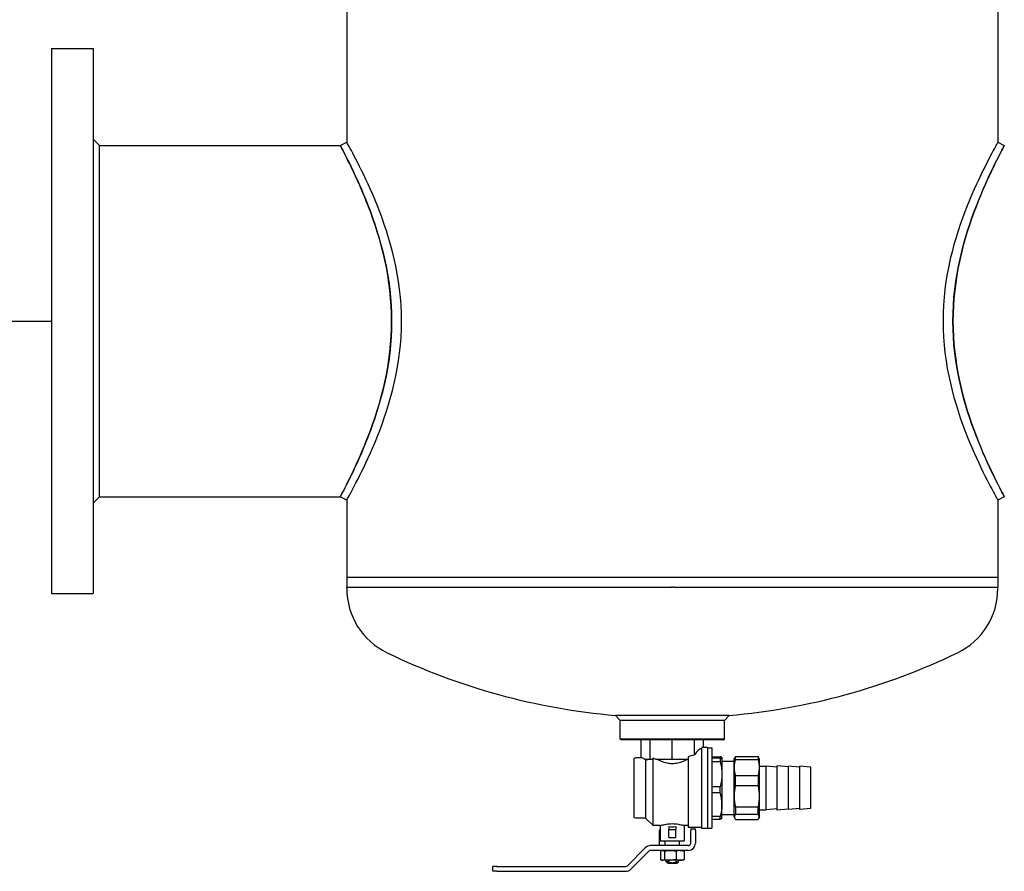
# Model space of a CAD drawing. Extents: x 14146 to 37197, y 52040 to 62549.
# Drawn here: x 27864 to 28032, y 57440 to 57585 of the extents above; entities that cross this region are included whole.
import ezdxf

# ---------------------------------------------------------------- set-up
doc = ezdxf.new("R2010")
doc.units = 0
doc.layers.add('2DH_PLS_Z', color=240, linetype='CONTINUOUS')
doc.layers.add('2DH_SYM', color=41, linetype='CONTINUOUS')

msp = doc.modelspace()

# ---------------------------------------------------------------- linework, layer by layer
at = {"layer": '2DH_PLS_Z'}
msp.add_lwpolyline([(27794.61, 57533.76), (27869.23, 57533.76)], dxfattribs=at)
at = {"layer": '2DH_SYM'}
for p, q in [((27919.8, 57662.73), (27919.8, 57564.42)), ((28031.32, 57662.73), (28031.32, 57564.42)), ((27869.23, 57580.41), (27869.23, 57487.11)), ((27869.23, 57580.41), (27876.37, 57580.41)), ((27876.37, 57580.41), (27876.37, 57487.11)), ((27877.46, 57563.82), (27876.37, 57564.92)), ((27877.46, 57563.82), (27918.7, 57563.82)), ((27877.46, 57503.7), (27877.46, 57563.82)), ((27918.7, 57563.82), (27919.8, 57564.42)), ((28031.32, 57564.42), (28032.42, 57563.82)), ((27877.46, 57503.7), (27876.37, 57502.6)), ((27877.46, 57503.7), (27918.7, 57503.7)), ((27919.8, 57503.11), (27918.7, 57503.7)), ((27919.8, 57503.11), (27919.8, 57489.86)), ((28032.42, 57503.7), (28031.32, 57503.11)), ((28031.32, 57503.11), (28031.32, 57489.86)), ((27975.41, 57489.86), (27919.8, 57489.86)), ((27975.41, 57489.86), (27919.8, 57489.86)), ((27919.8, 57489.86), (27919.8, 57488.22)), ((27975.41, 57489.86), (27975.42, 57489.86)), ((27975.41, 57489.86), (27975.42, 57489.86)), ((27975.7, 57489.86), (27975.42, 57489.86)), ((27975.42, 57489.86), (27975.42, 57489.86)), ((27975.7, 57489.86), (27975.42, 57489.86)), ((28031.32, 57489.86), (27975.7, 57489.86)), ((28031.32, 57489.86), (27975.7, 57489.86)), ((28031.32, 57489.86), (28031.32, 57488.22)), ((27919.8, 57487.98), (27919.8, 57488.22)), ((27919.8, 57488.22), (27975.41, 57488.22)), ((27975.42, 57488.22), (27975.41, 57488.22)), ((27975.7, 57488.22), (28031.32, 57488.22)), ((28031.32, 57487.98), (28031.32, 57488.22)), ((27869.23, 57487.11), (27876.37, 57487.11)), ((27985.3, 57466.26), (27965.82, 57466.26)), ((27966.64, 57465.37), (27965.82, 57466.26)), ((27984.48, 57465.37), (27985.3, 57466.26)), ((27966.64, 57462.21), (27966.64, 57465.37)), ((27984.48, 57465.37), (27966.64, 57465.37)), ((27984.48, 57462.21), (27984.48, 57465.37)), ((27984.48, 57462.21), (27966.64, 57462.21)), ((27966.78, 57462.07), (27966.64, 57462.21)), ((27984.34, 57462.07), (27966.78, 57462.07)), ((27970.21, 57458.98), (27970.21, 57462.07)), ((27971.78, 57458.78), (27971.78, 57462.07)), ((27975.56, 57458.78), (27975.56, 57462.07)), ((27979.34, 57459.48), (27979.34, 57462.07)), ((27980.91, 57460.77), (27980.91, 57462.07)), ((27984.34, 57462.07), (27984.48, 57462.21)), ((27978.3, 57459.17), (27978.3, 57447.05)), ((27980.64, 57446.91), (27980.64, 57460.73)), ((27981.6, 57460.77), (27980.91, 57460.77)), ((27981.6, 57460.77), (27981.6, 57446.91)), ((27981.6, 57460.7), (27982.31, 57460.7)), ((27982.31, 57460.7), (27982.31, 57446.98)), ((27982.31, 57459.17), (27983.75, 57459.17)), ((27986.4, 57459.22), (27990.24, 57459.22)), ((27986.4, 57458.72), (27986.4, 57459.22)), ((27990.24, 57459.22), (27990.24, 57458.72)), ((27968.98, 57458.71), (27968.98, 57448.97)), ((27970.21, 57458.98), (27969.25, 57458.98)), ((27970.81, 57458.78), (27971, 57458.78)), ((27970.96, 57458.65), (27970.84, 57458.78)), ((27970.96, 57458.65), (27970.96, 57448.69)), ((27971, 57458.78), (27971.78, 57458.78)), ((27971.78, 57458.78), (27972.13, 57458.78)), ((27972.27, 57458.91), (27972.13, 57458.78)), ((27972.27, 57447.39), (27972.27, 57458.91)), ((27972.66, 57458.78), (27973.67, 57458.78)), ((27973.67, 57458.78), (27975.56, 57458.78)), ((27975.56, 57458.78), (27977.45, 57458.78)), ((27977.45, 57458.78), (27978.3, 57458.78)), ((27983.75, 57458.91), (27982.31, 57458.91)), ((27982.31, 57458.39), (27983.75, 57458.39)), ((27983.75, 57458.91), (27983.75, 57458.39)), ((27984.07, 57459.05), (27984.06, 57459.06)), ((27984.07, 57459.05), (27984.07, 57459.04)), ((27984.07, 57459.04), (27984.07, 57456.2)), ((27984.07, 57458.4), (27986.13, 57458.4)), ((27986.13, 57458.78), (27986.29, 57459.06)), ((27986.13, 57448.9), (27986.13, 57458.78)), ((27986.4, 57458.72), (27990.24, 57458.72)), ((27990.52, 57458.78), (27990.35, 57459.06)), ((27990.52, 57448.9), (27990.52, 57458.78)), ((27990.52, 57457.58), (27991.61, 57457.58)), ((27991.61, 57450.09), (27991.61, 57457.58)), ((27993.53, 57457.41), (27991.61, 57457.58)), ((27993.53, 57450.06), (27993.53, 57457.61)), ((27995.45, 57457.44), (27993.53, 57457.61)), ((27995.45, 57450.13), (27995.45, 57457.54)), ((27997.38, 57457.37), (27995.45, 57457.54)), ((27997.38, 57450.13), (27997.38, 57457.54)), ((27999.3, 57457.37), (27997.38, 57457.54)), ((27984.07, 57456.2), (27984.07, 57450.99)), ((27986.4, 57455.97), (27990.24, 57455.97)), ((27986.4, 57454.23), (27986.4, 57455.97)), ((27990.24, 57455.97), (27990.24, 57454.23)), ((27999.3, 57450.3), (27999.3, 57457.37)), ((27986.4, 57454.23), (27990.24, 57454.23)), ((27983.75, 57454.01), (27982.31, 57454.01)), ((27982.31, 57453.05), (27983.75, 57453.05)), ((27983.75, 57453.05), (27983.75, 57454.01)), ((27984.07, 57448.62), (27984.07, 57450.99)), ((27984.07, 57449.27), (27986.13, 57449.27)), ((27986.4, 57450.59), (27990.24, 57450.59)), ((27986.4, 57450.59), (27986.4, 57449.35)), ((27986.4, 57449.35), (27990.24, 57449.35)), ((27990.24, 57449.35), (27990.24, 57450.59)), ((27990.52, 57450.09), (27991.61, 57450.09)), ((27993.53, 57450.26), (27991.61, 57450.09)), ((27995.45, 57450.23), (27993.53, 57450.06)), ((27997.38, 57450.3), (27995.45, 57450.13)), ((27999.3, 57450.3), (27997.38, 57450.13)), ((27970.96, 57448.69), (27969.25, 57448.69)), ((27970.96, 57448.69), (27972.27, 57447.39)), ((27973.5, 57447.39), (27972.27, 57447.39)), ((27973.5, 57447.39), (27973.5, 57444.78)), ((27977.62, 57447.39), (27977.62, 57444.78)), ((27978.3, 57447.39), (27977.62, 57447.39)), ((27983.75, 57448.94), (27982.31, 57448.94)), ((27982.31, 57448.5), (27983.75, 57448.5)), ((27983.75, 57448.5), (27983.75, 57448.94)), ((27984.07, 57448.62), (27984.06, 57448.62)), ((27986.13, 57448.9), (27986.29, 57448.61)), ((27986.4, 57448.46), (27990.24, 57448.46)), ((27990.52, 57448.9), (27990.35, 57448.61)), ((27973.37, 57444.4), (27973.37, 57446.57)), ((27974.94, 57447.22), (27974.94, 57446.7)), ((27974.94, 57445.33), (27974.94, 57446.7)), ((27974.94, 57446.7), (27976.18, 57446.7)), ((27976.18, 57447.22), (27976.18, 57446.7)), ((27976.18, 57445.33), (27976.18, 57446.7)), ((27980.64, 57447.05), (27978.3, 57447.05)), ((27978.72, 57446.84), (27978.72, 57446.57)), ((27978.72, 57446.84), (27979.54, 57446.84)), ((27978.72, 57444.4), (27978.72, 57446.57)), ((27979.54, 57446.57), (27979.54, 57446.84)), ((27979.54, 57446.57), (27979.54, 57444.4)), ((27981.6, 57446.91), (27980.64, 57446.91)), ((27981.6, 57446.98), (27982.31, 57446.98)), ((27978.28, 57443.96), (27971.83, 57443.96)), ((27973.37, 57443.96), (27973.37, 57444.4)), ((27973.5, 57444.78), (27977.62, 57444.78)), ((27974.35, 57443.96), (27974.35, 57444.78)), ((27974.94, 57445.33), (27976.18, 57445.33)), ((27976.77, 57443.96), (27976.77, 57444.78)), ((27967.87, 57440.52), (27970.94, 57443.59)), ((27968.45, 57439.94), (27971.52, 57443.01)), ((27978.28, 57443.14), (27971.83, 57443.14)), ((27973.54, 57443.06), (27973.54, 57441.56)), ((27973.78, 57443.14), (27973.68, 57443.11)), ((27974.21, 57443.06), (27974.21, 57441.56)), ((27976.23, 57443.06), (27976.23, 57441.56)), ((27977.34, 57443.14), (27977.45, 57443.11)), ((27977.58, 57443.06), (27977.58, 57441.56)), ((27973.78, 57441.49), (27973.68, 57441.52)), ((27973.78, 57441.49), (27973.87, 57441.49)), ((27975.22, 57441.49), (27973.87, 57441.49)), ((27974.49, 57441.21), (27974.49, 57441.49)), ((27974.88, 57441.21), (27974.49, 57441.21)), ((27974.77, 57440.94), (27974.49, 57441.21)), ((27974.77, 57440.94), (27976.36, 57440.94)), ((27974.88, 57441.21), (27974.88, 57441.49)), ((27976.9, 57441.49), (27975.22, 57441.49)), ((27976.24, 57441.49), (27976.24, 57441.21)), ((27976.24, 57441.21), (27976.63, 57441.21)), ((27976.36, 57440.94), (27976.63, 57441.21)), ((27976.63, 57441.21), (27976.63, 57441.49)), ((27977.34, 57441.49), (27976.9, 57441.49)), ((27977.34, 57441.49), (27977.45, 57441.52)), ((27944.83, 57439.57), (27944.83, 57440.39)), ((27945.51, 57440.39), (27944.83, 57440.39)), ((27945.51, 57439.57), (27944.83, 57439.57)), ((27945.51, 57440.39), (27967.56, 57440.39)), ((27945.51, 57439.57), (27967.56, 57439.57))]:
    msp.add_line(p, q, dxfattribs=at)
for points in [[(27918.7, 57563.82), (27918.72, 57563.79), (27918.77, 57563.7), (27918.85, 57563.54), (27918.97, 57563.32), (27919.12, 57563.04), (27919.29, 57562.7), (27919.49, 57562.31), (27919.73, 57561.85), (27919.98, 57561.34), (27920.26, 57560.78), (27920.56, 57560.16), (27920.88, 57559.49), (27921.22, 57558.77), (27921.58, 57558.01), (27921.94, 57557.19), (27922.32, 57556.34), (27922.7, 57555.44), (27923.08, 57554.5), (27923.47, 57553.52), (27923.86, 57552.5), (27924.24, 57551.45), (27924.61, 57550.36), (27924.98, 57549.23), (27925.33, 57548.07), (27925.67, 57546.88), (27925.99, 57545.66), (27926.29, 57544.42), (27926.56, 57543.14), (27926.8, 57541.85), (27927, 57540.53), (27927.18, 57539.21), (27927.32, 57537.86), (27927.42, 57536.51), (27927.48, 57535.14), (27927.5, 57533.76)], [(27927.5, 57533.76), (27927.48, 57535.06), (27927.43, 57536.37), (27927.33, 57537.69), (27927.2, 57539.01), (27927.04, 57540.32), (27926.83, 57541.63), (27926.6, 57542.92), (27926.33, 57544.2), (27926.04, 57545.45), (27925.73, 57546.68), (27925.39, 57547.88), (27925.04, 57549.05), (27924.67, 57550.19), (27924.3, 57551.28), (27923.92, 57552.34), (27923.54, 57553.35), (27923.16, 57554.31), (27922.79, 57555.22), (27922.41, 57556.11), (27922.04, 57556.97), (27921.67, 57557.8), (27921.31, 57558.58), (27920.96, 57559.32), (27920.63, 57560.02), (27920.32, 57560.67), (27920.02, 57561.26), (27919.76, 57561.79), (27919.51, 57562.27), (27919.3, 57562.68), (27919.12, 57563.03), (27918.97, 57563.32), (27918.85, 57563.54), (27918.77, 57563.7), (27918.72, 57563.79), (27918.7, 57563.82)], [(27929.2, 57533.76), (27929.18, 57535.14), (27929.12, 57536.51), (27929.01, 57537.87), (27928.87, 57539.22), (27928.68, 57540.55), (27928.47, 57541.86), (27928.22, 57543.14), (27927.95, 57544.41), (27927.64, 57545.65), (27927.32, 57546.86), (27926.98, 57548.04), (27926.61, 57549.2), (27926.24, 57550.32), (27925.86, 57551.41), (27925.46, 57552.46), (27925.06, 57553.49), (27924.66, 57554.47), (27924.26, 57555.42), (27923.87, 57556.32), (27923.48, 57557.19), (27923.09, 57558.02), (27922.72, 57558.8), (27922.36, 57559.54), (27922.02, 57560.23), (27921.69, 57560.87), (27921.39, 57561.47), (27921.1, 57562.01), (27920.84, 57562.51), (27920.61, 57562.95), (27920.4, 57563.33), (27920.22, 57563.66), (27920.07, 57563.93), (27919.95, 57564.14), (27919.87, 57564.29), (27919.82, 57564.39), (27919.8, 57564.42)], [(28031.32, 57564.42), (28031.3, 57564.39), (28031.25, 57564.29), (28031.17, 57564.14), (28031.05, 57563.93), (28030.9, 57563.66), (28030.72, 57563.33), (28030.52, 57562.95), (28030.28, 57562.51), (28030.02, 57562.02), (28029.74, 57561.47), (28029.43, 57560.88), (28029.11, 57560.23), (28028.76, 57559.54), (28028.4, 57558.8), (28028.03, 57558.02), (28027.65, 57557.19), (28027.26, 57556.33), (28026.86, 57555.42), (28026.46, 57554.47), (28026.06, 57553.49), (28025.66, 57552.47), (28025.27, 57551.41), (28024.88, 57550.32), (28024.51, 57549.2), (28024.15, 57548.05), (28023.8, 57546.86), (28023.48, 57545.65), (28023.17, 57544.41), (28022.9, 57543.14), (28022.65, 57541.85), (28022.43, 57540.54), (28022.25, 57539.21), (28022.11, 57537.86), (28022.01, 57536.5), (28021.94, 57535.14), (28021.92, 57533.76)], [(28023.62, 57533.76), (28023.64, 57535.13), (28023.7, 57536.49), (28023.8, 57537.84), (28023.94, 57539.19), (28024.11, 57540.52), (28024.32, 57541.85), (28024.57, 57543.14), (28024.84, 57544.42), (28025.13, 57545.66), (28025.45, 57546.88), (28025.79, 57548.07), (28026.14, 57549.23), (28026.51, 57550.36), (28026.88, 57551.45), (28027.26, 57552.5), (28027.65, 57553.52), (28028.04, 57554.5), (28028.43, 57555.44), (28028.81, 57556.34), (28029.18, 57557.2), (28029.55, 57558.01), (28029.9, 57558.78), (28030.24, 57559.49), (28030.56, 57560.16), (28030.86, 57560.78), (28031.14, 57561.34), (28031.4, 57561.85), (28031.63, 57562.31), (28031.83, 57562.7), (28032.01, 57563.04), (28032.15, 57563.32), (28032.27, 57563.54), (28032.35, 57563.7), (28032.4, 57563.79), (28032.42, 57563.82)], [(28032.42, 57563.82), (28032.4, 57563.79), (28032.35, 57563.7), (28032.27, 57563.54), (28032.15, 57563.32), (28032, 57563.03), (28031.82, 57562.68), (28031.61, 57562.27), (28031.37, 57561.79), (28031.1, 57561.26), (28030.81, 57560.67), (28030.49, 57560.02), (28030.16, 57559.32), (28029.81, 57558.58), (28029.45, 57557.8), (28029.08, 57556.97), (28028.71, 57556.11), (28028.34, 57555.22), (28027.96, 57554.31), (28027.58, 57553.35), (28027.2, 57552.34), (28026.82, 57551.28), (28026.45, 57550.19), (28026.08, 57549.05), (28025.73, 57547.88), (28025.39, 57546.68), (28025.08, 57545.45), (28024.79, 57544.2), (28024.52, 57542.92), (28024.29, 57541.63), (28024.09, 57540.32), (28023.92, 57539.01), (28023.79, 57537.69), (28023.69, 57536.37), (28023.64, 57535.06), (28023.62, 57533.76)], [(27927.5, 57533.76), (27927.48, 57532.39), (27927.42, 57531.02), (27927.32, 57529.66), (27927.18, 57528.31), (27927, 57526.98), (27926.79, 57525.66), (27926.55, 57524.36), (27926.28, 57523.09), (27925.98, 57521.84), (27925.67, 57520.62), (27925.33, 57519.44), (27924.98, 57518.28), (27924.61, 57517.15), (27924.23, 57516.06), (27923.85, 57515.01), (27923.46, 57513.99), (27923.08, 57513.01), (27922.69, 57512.07), (27922.31, 57511.17), (27921.93, 57510.32), (27921.57, 57509.51), (27921.22, 57508.74), (27920.88, 57508.03), (27920.56, 57507.36), (27920.26, 57506.74), (27919.98, 57506.18), (27919.72, 57505.67), (27919.49, 57505.21), (27919.29, 57504.82), (27919.11, 57504.48), (27918.97, 57504.2), (27918.85, 57503.98), (27918.77, 57503.83), (27918.72, 57503.73), (27918.7, 57503.7)], [(27918.7, 57503.7), (27918.72, 57503.73), (27918.77, 57503.83), (27918.85, 57503.98), (27918.97, 57504.21), (27919.12, 57504.49), (27919.3, 57504.84), (27919.51, 57505.26), (27919.76, 57505.73), (27920.02, 57506.27), (27920.32, 57506.86), (27920.63, 57507.5), (27920.96, 57508.2), (27921.31, 57508.94), (27921.67, 57509.73), (27922.04, 57510.55), (27922.41, 57511.41), (27922.79, 57512.3), (27923.16, 57513.22), (27923.54, 57514.18), (27923.92, 57515.19), (27924.3, 57516.24), (27924.67, 57517.34), (27925.04, 57518.47), (27925.39, 57519.64), (27925.73, 57520.84), (27926.04, 57522.07), (27926.33, 57523.33), (27926.6, 57524.61), (27926.83, 57525.9), (27927.04, 57527.2), (27927.2, 57528.52), (27927.33, 57529.83), (27927.43, 57531.15), (27927.48, 57532.46), (27927.5, 57533.76)], [(27919.8, 57503.11), (27919.82, 57503.14), (27919.87, 57503.23), (27919.95, 57503.38), (27920.07, 57503.59), (27920.22, 57503.86), (27920.4, 57504.19), (27920.61, 57504.58), (27920.84, 57505.02), (27921.1, 57505.51), (27921.39, 57506.05), (27921.69, 57506.65), (27922.02, 57507.29), (27922.36, 57507.98), (27922.72, 57508.72), (27923.09, 57509.51), (27923.47, 57510.33), (27923.87, 57511.2), (27924.26, 57512.11), (27924.66, 57513.05), (27925.06, 57514.04), (27925.46, 57515.06), (27925.85, 57516.11), (27926.24, 57517.2), (27926.61, 57518.32), (27926.97, 57519.48), (27927.32, 57520.66), (27927.64, 57521.87), (27927.95, 57523.11), (27928.22, 57524.38), (27928.47, 57525.67), (27928.69, 57526.98), (27928.87, 57528.31), (27929.01, 57529.66), (27929.12, 57531.02), (27929.18, 57532.39), (27929.2, 57533.76)], [(28021.92, 57533.76), (28021.94, 57532.39), (28022.01, 57531.02), (28022.11, 57529.66), (28022.25, 57528.31), (28022.44, 57526.98), (28022.65, 57525.67), (28022.9, 57524.38), (28023.18, 57523.11), (28023.48, 57521.87), (28023.8, 57520.66), (28024.15, 57519.47), (28024.51, 57518.32), (28024.88, 57517.2), (28025.27, 57516.11), (28025.66, 57515.05), (28026.06, 57514.03), (28026.46, 57513.05), (28026.86, 57512.1), (28027.26, 57511.2), (28027.65, 57510.33), (28028.03, 57509.5), (28028.4, 57508.72), (28028.76, 57507.98), (28029.1, 57507.29), (28029.43, 57506.65), (28029.73, 57506.05), (28030.02, 57505.51), (28030.28, 57505.02), (28030.52, 57504.58), (28030.72, 57504.19), (28030.9, 57503.86), (28031.05, 57503.59), (28031.17, 57503.38), (28031.25, 57503.23), (28031.3, 57503.14), (28031.32, 57503.11)], [(28032.42, 57503.7), (28032.4, 57503.73), (28032.35, 57503.83), (28032.27, 57503.98), (28032.15, 57504.2), (28032.01, 57504.48), (28031.83, 57504.82), (28031.63, 57505.22), (28031.4, 57505.67), (28031.14, 57506.18), (28030.86, 57506.75), (28030.56, 57507.37), (28030.24, 57508.03), (28029.9, 57508.75), (28029.55, 57509.51), (28029.18, 57510.32), (28028.81, 57511.18), (28028.43, 57512.08), (28028.04, 57513.02), (28027.65, 57514), (28027.27, 57515.02), (28026.88, 57516.07), (28026.51, 57517.16), (28026.14, 57518.29), (28025.79, 57519.45), (28025.45, 57520.63), (28025.13, 57521.85), (28024.84, 57523.1), (28024.57, 57524.37), (28024.33, 57525.66), (28024.12, 57526.97), (28023.94, 57528.31), (28023.8, 57529.66), (28023.7, 57531.03), (28023.64, 57532.4), (28023.62, 57533.76)], [(28023.62, 57533.76), (28023.64, 57532.46), (28023.69, 57531.15), (28023.79, 57529.83), (28023.92, 57528.52), (28024.09, 57527.2), (28024.29, 57525.9), (28024.52, 57524.61), (28024.79, 57523.33), (28025.08, 57522.07), (28025.39, 57520.84), (28025.73, 57519.64), (28026.08, 57518.47), (28026.45, 57517.34), (28026.82, 57516.24), (28027.2, 57515.19), (28027.58, 57514.18), (28027.96, 57513.22), (28028.34, 57512.3), (28028.71, 57511.41), (28029.08, 57510.55), (28029.45, 57509.73), (28029.81, 57508.94), (28030.16, 57508.2), (28030.49, 57507.5), (28030.81, 57506.86), (28031.1, 57506.27), (28031.37, 57505.73), (28031.61, 57505.26), (28031.82, 57504.84), (28032, 57504.49), (28032.15, 57504.21), (28032.27, 57503.98), (28032.35, 57503.83), (28032.4, 57503.73), (28032.42, 57503.7)], [(27975.7, 57488.22), (27975.69, 57488.22), (27975.68, 57488.23), (27975.67, 57488.23), (27975.66, 57488.23), (27975.64, 57488.23), (27975.63, 57488.23), (27975.62, 57488.23), (27975.61, 57488.23), (27975.6, 57488.24), (27975.58, 57488.24), (27975.57, 57488.24), (27975.56, 57488.24), (27975.55, 57488.24), (27975.54, 57488.24), (27975.53, 57488.24), (27975.51, 57488.23), (27975.5, 57488.23), (27975.49, 57488.23), (27975.48, 57488.23), (27975.47, 57488.23), (27975.45, 57488.23), (27975.44, 57488.23), (27975.43, 57488.22), (27975.42, 57488.22)], [(27984.07, 57459.04), (27984.07, 57459.05), (27984.06, 57459.05), (27984.06, 57459.06), (27984.06, 57459.06), (27984.05, 57459.07), (27984.05, 57459.07), (27984.04, 57459.08), (27984.03, 57459.08), (27984.02, 57459.09), (27984.01, 57459.1), (27984, 57459.1), (27983.99, 57459.11), (27983.98, 57459.11), (27983.96, 57459.12), (27983.95, 57459.12), (27983.93, 57459.13), (27983.91, 57459.13), (27983.89, 57459.14), (27983.87, 57459.14), (27983.85, 57459.15), (27983.83, 57459.16), (27983.8, 57459.16), (27983.78, 57459.17), (27983.75, 57459.17)], [(27986.4, 57459.22), (27986.4, 57459.21), (27986.39, 57459.2), (27986.39, 57459.2), (27986.38, 57459.19), (27986.37, 57459.18), (27986.37, 57459.18), (27986.36, 57459.17), (27986.36, 57459.17), (27986.35, 57459.16), (27986.35, 57459.15), (27986.34, 57459.15), (27986.34, 57459.14), (27986.34, 57459.13), (27986.33, 57459.13), (27986.33, 57459.12), (27986.32, 57459.11), (27986.32, 57459.11), (27986.31, 57459.1), (27986.31, 57459.09), (27986.31, 57459.09), (27986.3, 57459.08), (27986.3, 57459.07), (27986.29, 57459.07), (27986.29, 57459.06)], [(27990.35, 57459.06), (27990.35, 57459.07), (27990.34, 57459.07), (27990.34, 57459.08), (27990.33, 57459.09), (27990.33, 57459.09), (27990.33, 57459.1), (27990.32, 57459.11), (27990.32, 57459.11), (27990.31, 57459.12), (27990.31, 57459.13), (27990.31, 57459.13), (27990.3, 57459.14), (27990.3, 57459.15), (27990.29, 57459.15), (27990.29, 57459.16), (27990.28, 57459.17), (27990.28, 57459.17), (27990.27, 57459.18), (27990.27, 57459.18), (27990.26, 57459.19), (27990.25, 57459.2), (27990.25, 57459.2), (27990.24, 57459.21), (27990.24, 57459.22)], [(27970.97, 57458.65), (27970.98, 57458.66), (27971, 57458.66), (27971.02, 57458.66), (27971.04, 57458.66), (27971.06, 57458.67), (27971.08, 57458.67), (27971.1, 57458.67), (27971.12, 57458.68), (27971.15, 57458.68), (27971.17, 57458.69), (27971.19, 57458.69), (27971.21, 57458.69), (27971.24, 57458.7), (27971.26, 57458.7), (27971.28, 57458.71), (27971.31, 57458.72), (27971.33, 57458.72), (27971.35, 57458.73), (27971.38, 57458.74), (27971.4, 57458.74), (27971.43, 57458.75), (27971.46, 57458.76), (27971.48, 57458.77), (27971.51, 57458.78)], [(27978.25, 57458.78), (27978.05, 57458.67), (27977.85, 57458.57), (27977.64, 57458.47), (27977.42, 57458.38), (27977.2, 57458.3), (27976.98, 57458.22), (27976.75, 57458.15), (27976.52, 57458.09), (27976.28, 57458.04), (27976.04, 57458.01), (27975.8, 57457.99), (27975.56, 57457.98), (27975.32, 57457.99), (27975.08, 57458.01), (27974.84, 57458.04), (27974.61, 57458.09), (27974.37, 57458.15), (27974.14, 57458.22), (27973.92, 57458.3), (27973.7, 57458.38), (27973.48, 57458.47), (27973.27, 57458.57), (27973.07, 57458.67), (27972.88, 57458.78)], [(27983.75, 57458.91), (27983.78, 57458.92), (27983.8, 57458.92), (27983.83, 57458.93), (27983.85, 57458.93), (27983.87, 57458.94), (27983.89, 57458.95), (27983.91, 57458.95), (27983.93, 57458.96), (27983.95, 57458.96), (27983.96, 57458.97), (27983.98, 57458.97), (27983.99, 57458.98), (27984, 57458.98), (27984.01, 57458.99), (27984.02, 57459), (27984.03, 57459), (27984.04, 57459.01), (27984.05, 57459.01), (27984.05, 57459.02), (27984.06, 57459.02), (27984.06, 57459.03), (27984.06, 57459.03), (27984.07, 57459.04), (27984.07, 57459.04)], [(27983.75, 57458.39), (27983.78, 57458.29), (27983.8, 57458.19), (27983.83, 57458.09), (27983.85, 57457.99), (27983.87, 57457.9), (27983.89, 57457.8), (27983.91, 57457.71), (27983.93, 57457.62), (27983.95, 57457.52), (27983.96, 57457.43), (27983.98, 57457.34), (27983.99, 57457.25), (27984, 57457.16), (27984.01, 57457.07), (27984.02, 57456.98), (27984.03, 57456.89), (27984.04, 57456.81), (27984.05, 57456.72), (27984.05, 57456.63), (27984.06, 57456.54), (27984.06, 57456.46), (27984.06, 57456.37), (27984.07, 57456.28), (27984.07, 57456.2)], [(27986.4, 57455.97), (27986.37, 57456.09), (27986.34, 57456.21), (27986.31, 57456.33), (27986.29, 57456.45), (27986.27, 57456.56), (27986.25, 57456.68), (27986.24, 57456.79), (27986.23, 57456.9), (27986.22, 57457.01), (27986.21, 57457.12), (27986.21, 57457.23), (27986.2, 57457.34), (27986.21, 57457.46), (27986.21, 57457.57), (27986.22, 57457.68), (27986.23, 57457.79), (27986.24, 57457.9), (27986.25, 57458.01), (27986.27, 57458.13), (27986.29, 57458.24), (27986.31, 57458.36), (27986.34, 57458.48), (27986.37, 57458.6), (27986.4, 57458.72)], [(27990.24, 57458.72), (27990.27, 57458.6), (27990.3, 57458.48), (27990.33, 57458.36), (27990.35, 57458.24), (27990.37, 57458.13), (27990.39, 57458.01), (27990.4, 57457.9), (27990.41, 57457.79), (27990.42, 57457.68), (27990.43, 57457.57), (27990.43, 57457.46), (27990.44, 57457.34), (27990.43, 57457.23), (27990.43, 57457.12), (27990.42, 57457.01), (27990.41, 57456.9), (27990.4, 57456.79), (27990.39, 57456.68), (27990.37, 57456.56), (27990.35, 57456.45), (27990.33, 57456.33), (27990.3, 57456.21), (27990.27, 57456.09), (27990.24, 57455.97)], [(27984.07, 57456.2), (27984.07, 57456.11), (27984.06, 57456.02), (27984.06, 57455.94), (27984.06, 57455.85), (27984.05, 57455.76), (27984.05, 57455.68), (27984.04, 57455.59), (27984.03, 57455.5), (27984.02, 57455.41), (27984.01, 57455.32), (27984, 57455.23), (27983.99, 57455.15), (27983.98, 57455.06), (27983.96, 57454.96), (27983.95, 57454.87), (27983.93, 57454.78), (27983.91, 57454.69), (27983.89, 57454.59), (27983.87, 57454.5), (27983.85, 57454.4), (27983.83, 57454.31), (27983.8, 57454.21), (27983.78, 57454.11), (27983.75, 57454.01)], [(27986.4, 57450.59), (27986.37, 57450.75), (27986.34, 57450.91), (27986.31, 57451.07), (27986.29, 57451.22), (27986.27, 57451.37), (27986.25, 57451.52), (27986.24, 57451.67), (27986.23, 57451.82), (27986.22, 57451.97), (27986.21, 57452.12), (27986.21, 57452.27), (27986.2, 57452.41), (27986.21, 57452.56), (27986.21, 57452.71), (27986.22, 57452.85), (27986.23, 57453), (27986.24, 57453.15), (27986.25, 57453.3), (27986.27, 57453.45), (27986.29, 57453.6), (27986.31, 57453.76), (27986.34, 57453.92), (27986.37, 57454.07), (27986.4, 57454.23)], [(27990.24, 57454.23), (27990.27, 57454.07), (27990.3, 57453.92), (27990.33, 57453.76), (27990.35, 57453.6), (27990.37, 57453.45), (27990.39, 57453.3), (27990.4, 57453.15), (27990.41, 57453), (27990.42, 57452.85), (27990.43, 57452.71), (27990.43, 57452.56), (27990.44, 57452.41), (27990.43, 57452.27), (27990.43, 57452.12), (27990.42, 57451.97), (27990.41, 57451.82), (27990.4, 57451.67), (27990.39, 57451.52), (27990.37, 57451.37), (27990.35, 57451.22), (27990.33, 57451.07), (27990.3, 57450.91), (27990.27, 57450.75), (27990.24, 57450.59)], [(27984.07, 57450.99), (27984.07, 57451.07), (27984.06, 57451.15), (27984.06, 57451.24), (27984.06, 57451.32), (27984.05, 57451.4), (27984.05, 57451.48), (27984.04, 57451.56), (27984.03, 57451.65), (27984.02, 57451.73), (27984.01, 57451.81), (27984, 57451.9), (27983.99, 57451.98), (27983.98, 57452.07), (27983.96, 57452.15), (27983.95, 57452.24), (27983.93, 57452.32), (27983.91, 57452.41), (27983.89, 57452.5), (27983.87, 57452.59), (27983.85, 57452.68), (27983.83, 57452.77), (27983.8, 57452.86), (27983.78, 57452.95), (27983.75, 57453.05)], [(27984.07, 57450.99), (27984.07, 57450.91), (27984.06, 57450.83), (27984.06, 57450.75), (27984.06, 57450.67), (27984.05, 57450.58), (27984.05, 57450.5), (27984.04, 57450.42), (27984.03, 57450.34), (27984.02, 57450.25), (27984.01, 57450.17), (27984, 57450.09), (27983.99, 57450), (27983.98, 57449.92), (27983.96, 57449.83), (27983.95, 57449.75), (27983.93, 57449.66), (27983.91, 57449.57), (27983.89, 57449.48), (27983.87, 57449.39), (27983.85, 57449.3), (27983.83, 57449.21), (27983.8, 57449.12), (27983.78, 57449.03), (27983.75, 57448.94)], [(27986.4, 57449.35), (27986.37, 57449.32), (27986.34, 57449.28), (27986.31, 57449.24), (27986.29, 57449.2), (27986.27, 57449.16), (27986.25, 57449.12), (27986.24, 57449.09), (27986.23, 57449.05), (27986.22, 57449.01), (27986.21, 57448.98), (27986.21, 57448.94), (27986.2, 57448.9), (27986.21, 57448.87), (27986.21, 57448.83), (27986.22, 57448.8), (27986.23, 57448.76), (27986.24, 57448.72), (27986.25, 57448.69), (27986.27, 57448.65), (27986.29, 57448.61), (27986.31, 57448.57), (27986.34, 57448.53), (27986.37, 57448.49), (27986.4, 57448.46)], [(27990.24, 57448.46), (27990.27, 57448.49), (27990.3, 57448.53), (27990.33, 57448.57), (27990.35, 57448.61), (27990.37, 57448.65), (27990.39, 57448.69), (27990.4, 57448.72), (27990.41, 57448.76), (27990.42, 57448.8), (27990.43, 57448.83), (27990.43, 57448.87), (27990.44, 57448.9), (27990.43, 57448.94), (27990.43, 57448.98), (27990.42, 57449.01), (27990.41, 57449.05), (27990.4, 57449.09), (27990.39, 57449.12), (27990.37, 57449.16), (27990.35, 57449.2), (27990.33, 57449.24), (27990.3, 57449.28), (27990.27, 57449.32), (27990.24, 57449.35)], [(27973.5, 57447.39), (27973.52, 57447.39), (27973.57, 57447.41), (27973.66, 57447.44), (27973.78, 57447.47), (27973.93, 57447.51), (27974.11, 57447.55), (27974.3, 57447.6), (27974.53, 57447.64), (27974.77, 57447.67), (27975.03, 57447.7), (27975.3, 57447.72), (27975.56, 57447.73), (27975.82, 57447.72), (27976.09, 57447.7), (27976.35, 57447.67), (27976.6, 57447.64), (27976.82, 57447.6), (27977.02, 57447.55), (27977.19, 57447.51), (27977.34, 57447.47), (27977.46, 57447.44), (27977.55, 57447.41), (27977.6, 57447.39), (27977.62, 57447.39)], [(27984.06, 57448.62), (27984.06, 57448.61), (27984.06, 57448.61), (27984.05, 57448.6), (27984.05, 57448.6), (27984.04, 57448.59), (27984.03, 57448.59), (27984.02, 57448.58), (27984.02, 57448.58), (27984.01, 57448.57), (27983.99, 57448.57), (27983.98, 57448.56), (27983.97, 57448.56), (27983.96, 57448.55), (27983.94, 57448.55), (27983.93, 57448.54), (27983.91, 57448.54), (27983.9, 57448.54), (27983.88, 57448.53), (27983.86, 57448.53), (27983.84, 57448.52), (27983.82, 57448.51), (27983.8, 57448.51), (27983.77, 57448.5), (27983.75, 57448.5)], [(27973.54, 57443.06), (27973.56, 57443.07), (27973.57, 57443.07), (27973.59, 57443.08), (27973.6, 57443.08), (27973.62, 57443.09), (27973.63, 57443.09), (27973.65, 57443.1), (27973.66, 57443.1), (27973.67, 57443.11), (27973.69, 57443.11), (27973.7, 57443.11), (27973.72, 57443.12), (27973.73, 57443.12), (27973.74, 57443.12), (27973.76, 57443.13), (27973.77, 57443.13), (27973.78, 57443.13), (27973.8, 57443.13), (27973.81, 57443.13), (27973.82, 57443.13), (27973.83, 57443.13), (27973.85, 57443.13), (27973.86, 57443.14), (27973.87, 57443.14)], [(27973.87, 57443.14), (27973.89, 57443.14), (27973.9, 57443.13), (27973.91, 57443.13), (27973.92, 57443.13), (27973.94, 57443.13), (27973.95, 57443.13), (27973.96, 57443.13), (27973.98, 57443.13), (27973.99, 57443.13), (27974, 57443.12), (27974.02, 57443.12), (27974.03, 57443.12), (27974.04, 57443.11), (27974.06, 57443.11), (27974.07, 57443.11), (27974.09, 57443.1), (27974.1, 57443.1), (27974.12, 57443.09), (27974.13, 57443.09), (27974.14, 57443.08), (27974.16, 57443.08), (27974.18, 57443.07), (27974.19, 57443.07), (27974.21, 57443.06)], [(27974.21, 57443.06), (27974.26, 57443.07), (27974.3, 57443.07), (27974.35, 57443.08), (27974.39, 57443.08), (27974.44, 57443.09), (27974.48, 57443.09), (27974.53, 57443.1), (27974.57, 57443.1), (27974.61, 57443.11), (27974.66, 57443.11), (27974.7, 57443.11), (27974.74, 57443.12), (27974.78, 57443.12), (27974.82, 57443.12), (27974.86, 57443.13), (27974.9, 57443.13), (27974.94, 57443.13), (27974.98, 57443.13), (27975.02, 57443.13), (27975.06, 57443.13), (27975.1, 57443.13), (27975.14, 57443.13), (27975.18, 57443.14), (27975.22, 57443.14)], [(27975.22, 57443.14), (27975.26, 57443.14), (27975.3, 57443.13), (27975.33, 57443.13), (27975.37, 57443.13), (27975.41, 57443.13), (27975.45, 57443.13), (27975.49, 57443.13), (27975.53, 57443.13), (27975.57, 57443.13), (27975.61, 57443.12), (27975.65, 57443.12), (27975.69, 57443.12), (27975.74, 57443.11), (27975.78, 57443.11), (27975.82, 57443.11), (27975.86, 57443.1), (27975.91, 57443.1), (27975.95, 57443.09), (27975.99, 57443.09), (27976.04, 57443.08), (27976.09, 57443.08), (27976.13, 57443.07), (27976.18, 57443.07), (27976.23, 57443.06)], [(27976.9, 57443.14), (27976.88, 57443.14), (27976.85, 57443.13), (27976.83, 57443.13), (27976.8, 57443.13), (27976.77, 57443.13), (27976.75, 57443.13), (27976.72, 57443.13), (27976.69, 57443.13), (27976.67, 57443.13), (27976.64, 57443.12), (27976.61, 57443.12), (27976.58, 57443.12), (27976.56, 57443.11), (27976.53, 57443.11), (27976.5, 57443.11), (27976.47, 57443.1), (27976.44, 57443.1), (27976.41, 57443.09), (27976.38, 57443.09), (27976.35, 57443.08), (27976.32, 57443.08), (27976.29, 57443.07), (27976.26, 57443.07), (27976.23, 57443.06)], [(27976.9, 57443.14), (27976.93, 57443.14), (27976.96, 57443.13), (27976.98, 57443.13), (27977.01, 57443.13), (27977.04, 57443.13), (27977.06, 57443.13), (27977.09, 57443.13), (27977.12, 57443.13), (27977.14, 57443.13), (27977.17, 57443.12), (27977.2, 57443.12), (27977.22, 57443.12), (27977.25, 57443.11), (27977.28, 57443.11), (27977.31, 57443.11), (27977.34, 57443.1), (27977.37, 57443.1), (27977.4, 57443.09), (27977.43, 57443.09), (27977.46, 57443.08), (27977.49, 57443.08), (27977.52, 57443.07), (27977.55, 57443.07), (27977.58, 57443.06)], [(27977.58, 57443.06), (27977.58, 57443.06), (27977.57, 57443.07), (27977.56, 57443.07), (27977.56, 57443.07), (27977.55, 57443.07), (27977.55, 57443.08), (27977.54, 57443.08), (27977.53, 57443.08), (27977.53, 57443.08), (27977.52, 57443.08), (27977.52, 57443.09), (27977.51, 57443.09), (27977.51, 57443.09), (27977.5, 57443.09), (27977.49, 57443.09), (27977.49, 57443.1), (27977.48, 57443.1), (27977.48, 57443.1), (27977.47, 57443.1), (27977.47, 57443.1), (27977.46, 57443.1), (27977.46, 57443.1), (27977.45, 57443.11), (27977.45, 57443.11)], [(27973.54, 57441.56), (27973.56, 57441.56), (27973.57, 57441.55), (27973.59, 57441.54), (27973.6, 57441.54), (27973.62, 57441.53), (27973.63, 57441.53), (27973.65, 57441.52), (27973.66, 57441.52), (27973.67, 57441.52), (27973.69, 57441.51), (27973.7, 57441.51), (27973.72, 57441.51), (27973.73, 57441.5), (27973.74, 57441.5), (27973.76, 57441.5), (27973.77, 57441.5), (27973.78, 57441.49), (27973.8, 57441.49), (27973.81, 57441.49), (27973.82, 57441.49), (27973.83, 57441.49), (27973.85, 57441.49), (27973.86, 57441.49), (27973.87, 57441.49)], [(27973.87, 57441.49), (27973.89, 57441.49), (27973.9, 57441.49), (27973.91, 57441.49), (27973.92, 57441.49), (27973.94, 57441.49), (27973.95, 57441.49), (27973.96, 57441.49), (27973.98, 57441.5), (27973.99, 57441.5), (27974, 57441.5), (27974.02, 57441.5), (27974.03, 57441.51), (27974.04, 57441.51), (27974.06, 57441.51), (27974.07, 57441.52), (27974.09, 57441.52), (27974.1, 57441.52), (27974.12, 57441.53), (27974.13, 57441.53), (27974.14, 57441.54), (27974.16, 57441.54), (27974.18, 57441.55), (27974.19, 57441.56), (27974.21, 57441.56)], [(27974.21, 57441.56), (27974.26, 57441.56), (27974.3, 57441.55), (27974.35, 57441.54), (27974.39, 57441.54), (27974.44, 57441.53), (27974.48, 57441.53), (27974.53, 57441.52), (27974.57, 57441.52), (27974.61, 57441.52), (27974.66, 57441.51), (27974.7, 57441.51), (27974.74, 57441.51), (27974.78, 57441.5), (27974.82, 57441.5), (27974.86, 57441.5), (27974.9, 57441.5), (27974.94, 57441.49), (27974.98, 57441.49), (27975.02, 57441.49), (27975.06, 57441.49), (27975.1, 57441.49), (27975.14, 57441.49), (27975.18, 57441.49), (27975.22, 57441.49)], [(27976.24, 57441.21), (27976.17, 57441.17), (27976.1, 57441.13), (27976.04, 57441.1), (27975.98, 57441.07), (27975.92, 57441.04), (27975.87, 57441.02), (27975.81, 57441.01), (27975.76, 57440.99), (27975.71, 57440.98), (27975.66, 57440.97), (27975.61, 57440.97), (27975.56, 57440.97), (27975.51, 57440.97), (27975.46, 57440.97), (27975.41, 57440.98), (27975.36, 57440.99), (27975.31, 57441.01), (27975.25, 57441.02), (27975.2, 57441.04), (27975.14, 57441.07), (27975.08, 57441.1), (27975.02, 57441.13), (27974.95, 57441.17), (27974.88, 57441.21)], [(27976.23, 57441.56), (27976.18, 57441.56), (27976.13, 57441.55), (27976.09, 57441.54), (27976.04, 57441.54), (27975.99, 57441.53), (27975.95, 57441.53), (27975.91, 57441.52), (27975.86, 57441.52), (27975.82, 57441.52), (27975.78, 57441.51), (27975.74, 57441.51), (27975.69, 57441.51), (27975.65, 57441.5), (27975.61, 57441.5), (27975.57, 57441.5), (27975.53, 57441.5), (27975.49, 57441.49), (27975.45, 57441.49), (27975.41, 57441.49), (27975.37, 57441.49), (27975.33, 57441.49), (27975.3, 57441.49), (27975.26, 57441.49), (27975.22, 57441.49)], [(27976.23, 57441.56), (27976.26, 57441.56), (27976.29, 57441.55), (27976.32, 57441.54), (27976.35, 57441.54), (27976.38, 57441.53), (27976.41, 57441.53), (27976.44, 57441.52), (27976.47, 57441.52), (27976.5, 57441.52), (27976.53, 57441.51), (27976.56, 57441.51), (27976.58, 57441.51), (27976.61, 57441.5), (27976.64, 57441.5), (27976.67, 57441.5), (27976.69, 57441.5), (27976.72, 57441.49), (27976.75, 57441.49), (27976.77, 57441.49), (27976.8, 57441.49), (27976.83, 57441.49), (27976.85, 57441.49), (27976.88, 57441.49), (27976.9, 57441.49)], [(27976.9, 57441.49), (27976.93, 57441.49), (27976.96, 57441.49), (27976.98, 57441.49), (27977.01, 57441.49), (27977.04, 57441.49), (27977.06, 57441.49), (27977.09, 57441.49), (27977.12, 57441.5), (27977.14, 57441.5), (27977.17, 57441.5), (27977.2, 57441.5), (27977.22, 57441.51), (27977.25, 57441.51), (27977.28, 57441.51), (27977.31, 57441.52), (27977.34, 57441.52), (27977.37, 57441.52), (27977.4, 57441.53), (27977.43, 57441.53), (27977.46, 57441.54), (27977.49, 57441.54), (27977.52, 57441.55), (27977.55, 57441.56), (27977.58, 57441.56)], [(27977.58, 57441.56), (27977.58, 57441.56), (27977.57, 57441.56), (27977.56, 57441.56), (27977.56, 57441.55), (27977.55, 57441.55), (27977.55, 57441.55), (27977.54, 57441.55), (27977.53, 57441.54), (27977.53, 57441.54), (27977.52, 57441.54), (27977.52, 57441.54), (27977.51, 57441.54), (27977.51, 57441.53), (27977.5, 57441.53), (27977.49, 57441.53), (27977.49, 57441.53), (27977.48, 57441.53), (27977.48, 57441.53), (27977.47, 57441.52), (27977.47, 57441.52), (27977.46, 57441.52), (27977.46, 57441.52), (27977.45, 57441.52), (27977.45, 57441.52)]]:
    msp.add_lwpolyline(points, dxfattribs=at)
for centre, radius, start, end in [((27932, 57487.98), 12.19, 180, 244.2748), ((28019.12, 57487.98), 12.19, 295.7252, 360), ((27975.56, 57578.39), 112.56, 244.2748, 265.0367), ((27975.56, 57578.39), 112.56, 274.9633, 295.7252), ((27969.25, 57458.71), 0.274, 90, 180), ((27969.25, 57448.97), 0.274, 180, 270), ((27973.64, 57446.57), 0.274, 120, 180), ((27971.83, 57442.7), 1.26, 90, 135), ((27978.28, 57444.4), 0.439, 270, 360), ((27978.28, 57444.4), 1.26, 270, 360), ((27971.83, 57442.7), 0.439, 90, 135), ((27967.56, 57440.83), 0.439, 270, 315), ((27967.56, 57440.83), 1.26, 270, 315)]:
    msp.add_arc(centre, radius, start, end, dxfattribs=at)
for centre, major_axis, ratio, start_param, end_param in [((27988.47, 57453.84), (16.4, 0), 0.414214, 2.161121, 2.239329), ((27980.91, 57453.84), (0, 6.79), 0.414214, 0.096039, 0.590324), ((27980.91, 57453.84), (0, 6.93), 0.414214, 6.283185, 6.377317), ((27970.21, 57453.84), (0, 5.15), 0.414214, 5.999391, 6.283185), ((27962.65, 57453.84), (-15.57, 0), 0.414214, 4.014122, 4.046761), ((27975.56, 57447.75), (-2.06, 0), 0.267949, 1.266104, 1.875489)]:
    msp.add_ellipse(centre, major_axis=major_axis, ratio=ratio, start_param=start_param, end_param=end_param, dxfattribs=at)

doc.saveas('drawing.dxf')
